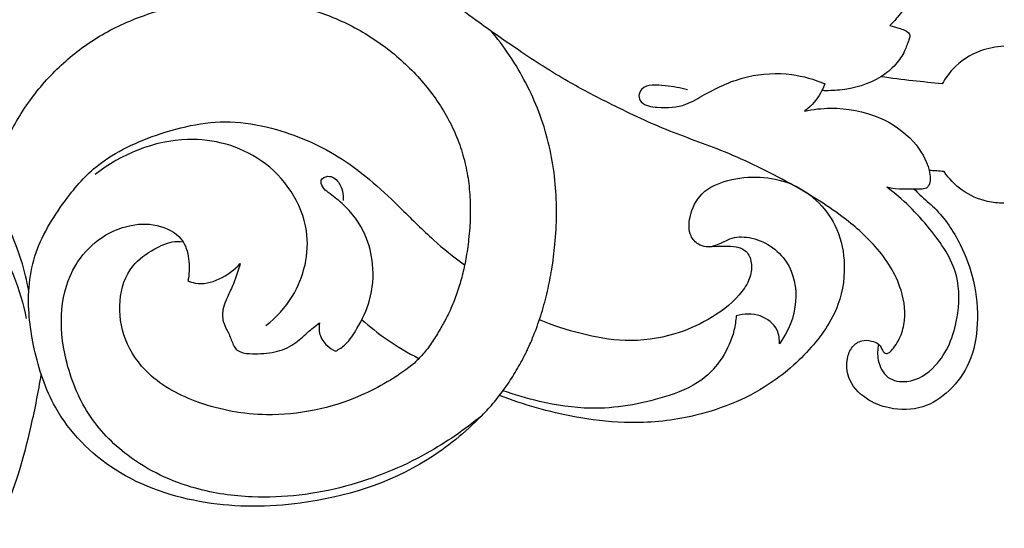
# Model space of a CAD drawing. Units: millimetres. Extents: x 0 to 1341, y -1 to 1157.
# Drawn here: x 498 to 656, y 777 to 858 of the extents above; entities that cross this region are included whole.
import ezdxf

# ---------------------------------------------------------------- set-up
doc = ezdxf.new("R2010")
doc.units = ezdxf.units.MM
doc.header["$MEASUREMENT"] = 0
doc.layers.add('Default', color=7, linetype='Continuous', true_color=0xffffff)
doc.styles.add('Arial', font='arial.ttf')
doc.dimstyles.new('Default', dxfattribs={"dimtxt": 10, "dimasz": 5, "dimexe": 0.5, "dimexo": 0.5, "dimgap": 0.25, "dimtad": 1, "dimtoh": 1, "dimdec": 0, "dimzin": 1, "dimdsep": 46, "dimtxsty": 'Arial', "dimcen": 0.5, "dimazin": 0, "dimtfac": 1, "dimtdec": 4, "dimtix": 1, "dimtmove": 1, "dimatfit": 3, "dimfxl": 1, "dimtolj": 1, "dimtzin": 1, "dimarcsym": 0})

# ---------------------------------------------------------------- blocks, each defined once
blk = doc.blocks.new('*D1')
at = {"layer": 'Default', "color": 0, "lineweight": -2, "transparency": 16777216}
for p, q in [((321.05, 676.15), (321.05, 1021.72)), ((326.05, 1021.22), (986.05, 1021.22)), ((991.05, 676.15), (991.05, 1021.72))]:
    blk.add_line(p, q, dxfattribs=at)
at = {"layer": 'Default', "color": 0, "transparency": 16777216}
for points in [[(326.05, 1022.05), (326.05, 1020.39), (321.05, 1021.22)], [(986.05, 1020.39), (986.05, 1022.05), (991.05, 1021.22)]]:
    blk.add_solid(points, dxfattribs=at)
at = {"layer": 'Defpoints', "color": 0, "transparency": 16777216}
for p in [(991.05, 1021.22), (321.05, 675.65), (991.05, 675.65)]:
    blk.add_point(p, dxfattribs=at)
at = {"layer": 'Default', "color": 0, "transparency": 16777216, "insert": (656.05, 1026.57), "char_height": 10, "attachment_point": 5, "style": 'Arial'}
blk.add_mtext('\\A1;670', dxfattribs=at)
blk = doc.blocks.new('*D2')
at = {"layer": 'Default', "color": 0, "lineweight": -2, "transparency": 16777216}
for p, q in [((744.33, 999.1), (290.81, 999.1)), ((291.31, 657.69), (291.31, 994.1)), ((348.67, 652.69), (290.81, 652.69))]:
    blk.add_line(p, q, dxfattribs=at)
at = {"layer": 'Default', "color": 0, "transparency": 16777216}
for points in [[(292.14, 994.1), (290.48, 994.1), (291.31, 999.1)], [(290.48, 657.69), (292.14, 657.69), (291.31, 652.69)]]:
    blk.add_solid(points, dxfattribs=at)
at = {"layer": 'Defpoints', "color": 0, "transparency": 16777216}
for p in [(291.31, 999.1), (744.83, 999.1), (349.17, 652.69)]:
    blk.add_point(p, dxfattribs=at)
at = {"layer": 'Default', "color": 0, "transparency": 16777216, "insert": (285.96, 825.9), "char_height": 10, "attachment_point": 5, "rotation": 90, "style": 'Arial'}
blk.add_mtext('\\A1;346', dxfattribs=at)

msp = doc.modelspace()

# ---------------------------------------------------------------- linework, layer by layer
at = {"layer": 'Default'}
for points, knots in [([(499.9, 814.57), (499.3, 817.97), (497.04, 825.45), (490.02, 834.99), (481.42, 842.39), (472.41, 848.09), (466.24, 854.44), (459.37, 862.62), (453.89, 871.84), (450.42, 882.27), (449.17, 891.23), (449.58, 898.82), (451.35, 906.26), (453.86, 913.89), (457.55, 921.46), (463.12, 926.86), (467.64, 929.56), (471.04, 930.85), (472.68, 931.15), (473.27, 931.23)], [0, 0, 0, 0, 10.36758, 23.055062, 34.926521, 44.258708, 54.938121, 61.302012, 76.313795, 86.743375, 94.100433, 103.333783, 109.333312, 116.989703, 127.479477, 134.142459, 139.96068, 143.187253, 144.967579, 144.967579, 144.967579, 144.967579]), ([(641.73, 830.97), (642.03, 830.67), (643.06, 829.62), (646.06, 827.18), (649.17, 822.49), (651.51, 816.11), (652.12, 809.59), (651.01, 803.29), (647.66, 798.62), (643.13, 795.56), (638.09, 795.55), (633.78, 797.22), (630.99, 800.25), (630.77, 803.55), (631.62, 805.75), (633.2, 806.86), (634.77, 806.72), (635.94, 806.32), (636.49, 805.5), (636.74, 804.89), (637.3, 804.55), (637.91, 804.87), (638.49, 805.63), (639.45, 807.04), (640.51, 810.15), (639.82, 815.79), (635.94, 821.8), (629.58, 827.33), (621.37, 832.3), (611.93, 836.97), (601.86, 840.35), (593.59, 844.34), (585.64, 848.45), (578.8, 852.9), (571.16, 858.2), (563.66, 864.04), (556.43, 869.22), (551.03, 875.55), (546.74, 881.64), (543.08, 889.01), (541.37, 893.91), (540.66, 896.51)], [0, 0, 0, 0, 1.283395, 4.414391, 11.551177, 17.791543, 24.670442, 30.992545, 36.510441, 41.489185, 46.81055, 50.844665, 55.198032, 58.262711, 60.286073, 62.048665, 63.587814, 64.861866, 65.573994, 66.454334, 66.836627, 67.342148, 68.315234, 69.74402, 72.410233, 77.982015, 86.080736, 93.291682, 103.134377, 114.799774, 124.805278, 134.955913, 142.314485, 151.639228, 159.413692, 170.191077, 180.181177, 185.936466, 195.055012, 202.470318, 210.561793, 210.561793, 210.561793, 210.561793]), ([(640.66, 887.72), (641.45, 887.17), (643.38, 885.48), (645.28, 882.09), (645.75, 877.32), (645.48, 872.12), (644.25, 866.99), (641.97, 862.44), (639.9, 859.42), (638.25, 857.64), (637.83, 857.21)], [0, 0, 0, 0, 2.875375, 7.646169, 11.197747, 17.127784, 23.243202, 26.845095, 32.346909, 34.135069, 34.135069, 34.135069, 34.135069]), ([(555.63, 870.42), (553.82, 871.25), (551.14, 872.3), (547.52, 873.37), (544.07, 874.2), (539.69, 874.9), (534.39, 875.25), (529.08, 875.1), (523.79, 874.49), (518.59, 873.4), (513.52, 871.85), (508.62, 869.84), (503.95, 867.36), (499.55, 864.41), (495.55, 861.04), (491.94, 857.33), (488.73, 853.3), (485.93, 849.01), (483.82, 845.02), (482.69, 842.44), (482.27, 841.42)], [-397.221349, -397.221349, -397.221349, -397.221349, -392.075059, -389.793097, -387.499322, -382.878224, -378.219685, -373.536466, -368.844163, -364.159437, -359.498641, -354.876274, -350.303077, -345.783248, -341.303953, -336.84567, -332.394478, -327.941602, -323.48444, -320.589538, -320.589538, -320.589538, -320.589538]), ([(493.29, 830.28), (493.36, 830.59), (493.74, 832.13), (494.6, 834.89), (496.08, 838.47), (497.89, 841.91), (499.99, 845.16), (502.39, 848.17), (505.06, 850.92), (507.99, 853.39), (511.19, 855.53), (514.68, 857.37), (518.41, 858.89), (522.32, 860.07), (526.36, 860.89), (530.47, 861.35), (534.58, 861.43), (538.64, 861.14), (541.95, 860.57), (544.5, 859.93), (548.2, 858.79), (553.48, 856.38), (558.66, 852.6), (562.24, 849.06), (564.59, 846.21), (566.59, 843.2), (568.2, 840.06), (569.38, 836.88), (570.17, 833.58), (570.59, 830.14), (570.66, 826.58), (570.41, 823.12), (569.95, 819.93), (569.35, 817.15), (568.61, 814.61), (567.82, 812.52), (567.12, 810.98), (566.57, 809.94), (566.05, 809.01), (565.31, 807.71), (564.29, 806.08), (562.85, 804.26), (561.79, 803.22), (561.25, 802.76)], [313.51465, 313.51465, 313.51465, 313.51465, 314.589222, 319.030581, 323.48444, 327.941602, 332.394478, 336.84567, 341.303953, 345.783248, 350.303077, 354.876274, 359.498641, 364.159437, 368.844163, 373.536466, 378.219685, 382.878224, 387.499322, 389.793097, 392.075059, 401.102124, 409.996681, 414.396234, 418.756225, 423.068049, 427.328212, 431.541008, 435.726144, 439.916395, 444.131943, 448.379171, 451.998485, 455.133397, 458.262601, 461.381855, 463.193515, 464.494364, 465.795213, 467.096061, 469.713527, 472.270945, 474.865594, 474.865594, 474.865594, 474.865594]), ([(637.83, 857.21), (638.3, 857.06), (639.09, 856.77), (640.26, 856.54), (641.21, 855.75), (640.69, 854.48), (640.19, 852.89), (638.73, 850.75), (635.45, 848.05), (631.13, 846.84), (627.87, 846.73), (626.93, 846.77)], [0, 0, 0, 0, 1.481373, 2.458965, 3.718113, 4.375661, 6.283684, 8.865471, 11.937946, 18.916754, 21.7321, 21.7321, 21.7321, 21.7321]), ([(572.44, 794.67), (573.18, 795.41), (574.51, 796.87), (576.25, 799.14), (577.55, 801.14), (578.54, 802.85), (579.27, 804.22), (580.05, 805.83), (581.03, 808.12), (582.08, 811.12), (583.01, 814.61), (583.73, 818.29), (584.25, 822.35), (584.5, 826.91), (584.31, 831.78), (583.61, 836.68), (582.33, 841.59), (580.42, 846.36), (578, 850.84), (575.78, 854.06), (574.41, 855.79), (574.08, 856.19)], [-474.865594, -474.865594, -474.865594, -474.865594, -472.270945, -469.713527, -467.096061, -465.795213, -464.494364, -463.193515, -461.381855, -458.262601, -455.133397, -451.998485, -448.379171, -444.131943, -439.916395, -435.726144, -431.541008, -427.328212, -423.068049, -418.756225, -417.430532, -417.430532, -417.430532, -417.430532]), ([(656.05, 853.88), (654.8, 853.81), (651.77, 853.21), (648.29, 850.95), (646.67, 848.71), (646.21, 847.88)], [0, 0, 0, 0, 3.780568, 9.109937, 11.974558, 11.974558, 11.974558, 11.974558]), ([(605.4, 846.88), (604.26, 847.27), (601.95, 847.47), (598.45, 847.97), (597.45, 845.96), (598.21, 844.34), (601.31, 843.94), (604.85, 844.13), (609.31, 846.89), (614.77, 849.39), (621.64, 849.75), (625.72, 848.58), (627.42, 847.84)], [0, 0, 0, 0, 3.627442, 7.439815, 8.5723, 9.56747, 12.292598, 16.894106, 20.268985, 27.730586, 34.790598, 40.325084, 40.325084, 40.325084, 40.325084]), ([(646.21, 847.88), (644.64, 848.01), (641.36, 848.33), (638.1, 848.75), (636.39, 849)], [0, 0, 0, 0, 4.703625, 9.88262, 9.88262, 9.88262, 9.88262]), ([(627.42, 847.84), (627.28, 847.48), (626.61, 846.02), (625.48, 844.5), (624.32, 843.62), (624.14, 843.49)], [0, 0, 0, 0, 1.173612, 4.811301, 5.506679, 5.506679, 5.506679, 5.506679]), ([(624.14, 843.49), (625.51, 843.78), (629.56, 844.22), (635.94, 843.08), (641.56, 839.24), (643.93, 835.27), (644.35, 832.74), (644.22, 831.69), (643.6, 831), (641.15, 830.98), (639.08, 830.85), (637.34, 831.29)], [0, 0, 0, 0, 4.216196, 12.170794, 18.849052, 24.079151, 25.440947, 26.532367, 27.090328, 28.043724, 33.445579, 33.445579, 33.445579, 33.445579]), ([(572.44, 794.67), (569.81, 791.99), (561.3, 784.98), (545.53, 780.03), (528.03, 779.93), (513.59, 784.75), (503.97, 794.47), (500.53, 805.09), (499.53, 813.2), (500.73, 821.34), (504.64, 828.01), (510.83, 835.58), (520.63, 840.24), (530.97, 842.45), (541.2, 840.37), (550.73, 836.16), (558.41, 829.06), (564.46, 822.89), (567.98, 820.1), (569.7, 818.83)], [0, 0, 0, 0, 11.249235, 32.708817, 47.921229, 63.29293, 77.138137, 87.073712, 96.302271, 101.42, 111.485031, 119.017306, 130.450063, 143.217631, 149.945069, 161.471885, 173.999106, 180.998255, 187.423168, 187.423168, 187.423168, 187.423168]), ([(537.87, 809.11), (539.53, 810.41), (543.47, 814.65), (546, 825.44), (538.26, 836.71), (524.06, 840.49), (514.7, 836.56), (510.51, 833.34)], [0, 0, 0, 0, 6.306322, 17.040028, 30.419247, 42.674699, 58.526995, 58.526995, 58.526995, 58.526995]), ([(460.17, 836.24), (463.44, 837.35), (473.7, 839.19), (489.06, 832.23), (496.87, 819.83), (499.03, 812.59), (499.5, 810.24)], [0, 0, 0, 0, 10.365163, 30.517257, 45.869345, 53.074701, 53.074701, 53.074701, 53.074701]), ([(549.06, 805.02), (549.62, 805.32), (551.03, 806.29), (552.84, 809.15), (554.86, 813.33), (555.29, 818.65), (553.92, 824.19), (551.08, 828.07), (548.25, 830.11), (546.95, 831.18), (546.46, 832.55), (548.13, 833.38), (549.99, 831.91), (550.34, 830.17), (550.24, 829.17)], [0, 0, 0, 0, 1.907007, 5.032716, 9.98055, 15.769886, 20.593853, 26.879042, 29.685738, 30.967161, 32.037771, 33.280847, 35.219082, 38.212883, 38.212883, 38.212883, 38.212883]), ([(609.68, 821.8), (608.85, 821.64), (607.23, 821.76), (605.51, 823.76), (605.67, 826.98), (607.48, 830.73), (612.03, 832.68), (616.93, 833.12), (623.57, 831.88), (629.1, 826.68), (630.91, 819.16), (629.94, 811.79), (624.96, 804.77), (616.86, 797.97), (606.38, 794.11), (595.88, 793.26), (585.81, 794.55), (579.18, 796.4), (575.3, 797.91)], [0, 0, 0, 0, 2.54942, 4.338475, 7.363109, 11.586688, 16.193466, 21.385929, 26.296056, 36.112946, 41.889832, 49.06457, 57.672306, 67.02215, 80.521027, 90.341837, 98.377802, 110.871798, 110.871798, 110.871798, 110.871798]), ([(646.49, 833.8), (646.1, 833.83), (645.3, 833.89), (644.51, 833.95), (644.11, 833.98)], [0, 0, 0, 0, 1.173178, 2.388233, 2.388233, 2.388233, 2.388233]), ([(656.05, 828.73), (655.18, 828.73), (652.82, 828.97), (649.3, 830.54), (647.27, 832.66), (646.49, 833.8)], [0, 0, 0, 0, 2.623568, 7.06096, 11.225712, 11.225712, 11.225712, 11.225712]), ([(636.01, 806.12), (635.82, 805.29), (635.77, 803.36), (637.2, 800.42), (641.4, 799.75), (646.38, 803.05), (648.87, 809.68), (649.13, 817.9), (644.14, 825.08), (639.91, 829.41), (637.34, 831.29)], [0, 0, 0, 0, 2.53757, 5.725519, 8.752944, 13.988739, 22.276658, 29.132968, 37.81383, 47.356616, 47.356616, 47.356616, 47.356616]), ([(572.44, 794.67), (569.7, 792.41), (562.87, 787.73), (550.49, 782.65), (537.63, 781.08), (525.57, 782.79), (516.16, 787.21), (508.92, 794.73), (505.59, 803.16), (504.67, 811.51), (506.66, 818.48), (510.88, 823.21), (515.88, 825.48), (520.95, 825.49), (524.87, 823.13), (525.66, 819.45), (525.6, 817.33), (525.39, 816.32)], [0, 0, 0, 0, 10.639159, 24.704119, 39.755508, 48.884562, 60.997051, 70.176283, 79.50775, 87.667285, 95.03498, 100.473173, 106.210649, 110.950745, 115.308307, 118.592626, 121.669443, 121.669443, 121.669443, 121.669443]), ([(608.86, 821.72), (609.58, 821.9), (610.73, 822.23), (612.66, 823.37), (616.73, 823.43), (621.96, 819.97), (623.4, 812.61), (621.56, 808.14), (620.13, 806.17)], [0, 0, 0, 0, 2.224087, 3.549445, 6.647984, 13.83804, 20.278061, 27.578986, 27.578986, 27.578986, 27.578986]), ([(561.25, 802.76), (558.73, 800.82), (551.53, 796.54), (539.39, 793.94), (527.56, 796.13), (519.34, 800.33), (514.96, 806.61), (514.03, 812.97), (515.8, 818.65), (519.6, 821.22), (522.4, 822.61), (524.02, 822.61), (524.6, 822.54)], [0, 0, 0, 0, 9.524586, 24.914048, 35.946189, 45.175545, 51.817622, 58.053296, 63.974676, 68.424635, 71.42282, 73.1845, 73.1845, 73.1845, 73.1845]), ([(609.68, 821.8), (610.4, 821.85), (611.72, 821.8), (613.67, 821.85), (615.35, 820.68), (615.82, 818.53), (615.3, 816.14), (613.04, 812.96), (608.95, 809.99), (602.76, 807.26), (595.67, 806.33), (588.35, 807.66), (583.84, 809.13), (581.69, 810.05)], [0, 0, 0, 0, 2.166881, 3.979011, 5.733434, 7.787305, 10.168323, 12.915487, 19.261555, 25.095298, 33.115453, 40.234107, 47.268338, 47.268338, 47.268338, 47.268338]), ([(525.39, 816.32), (525.75, 816.15), (527.38, 815.54), (530.62, 816.41), (532.84, 818.02), (533.77, 819.08)], [0, 0, 0, 0, 1.193702, 5.108552, 9.317017, 9.317017, 9.317017, 9.317017]), ([(533.77, 819.08), (533.4, 817.82), (532.73, 815.77), (531.54, 813.4), (530.86, 811.47), (530.92, 809.58), (531.96, 807.92), (532.44, 806.49), (532.97, 805.35), (534.08, 804.65), (536.29, 804.57), (539.24, 804.68), (542.36, 805.92), (544.42, 807.96), (545.82, 809.05), (546.47, 809.57)], [0, 0, 0, 0, 3.930781, 6.429471, 7.951435, 10.052486, 11.816862, 13.717483, 14.592813, 15.516819, 17.464864, 21.08046, 24.381723, 27.220567, 29.70846, 29.70846, 29.70846, 29.70846]), ([(613.2, 810.68), (613.15, 809.89), (612.57, 806), (608.9, 800.27), (600.04, 796.89), (591.11, 795.3), (582.37, 796.65), (577.77, 797.99), (575.88, 798.68)], [0, 0, 0, 0, 2.366956, 11.802773, 18.388579, 30.323032, 38.617636, 44.670782, 44.670782, 44.670782, 44.670782]), ([(620.13, 806.17), (620.17, 806.91), (619.91, 808.92), (617.07, 811.14), (614.44, 811.04), (613.2, 810.68)], [0, 0, 0, 0, 2.222172, 5.750621, 9.61964, 9.61964, 9.61964, 9.61964]), ([(546.47, 809.57), (546.35, 808.96), (546.36, 807.56), (547.47, 805.91), (548.56, 805.23), (549.06, 805.02)], [0, 0, 0, 0, 1.860101, 4.010928, 5.649211, 5.649211, 5.649211, 5.649211]), ([(553.23, 810.06), (554.48, 808.96), (557.39, 806.66), (560.58, 804.76), (562.39, 803.84)], [0, 0, 0, 0, 4.989028, 11.096468, 11.096468, 11.096468, 11.096468]), ([(443.8, 742.15), (448.52, 742.78), (456.13, 744.56), (466.26, 749.08), (475.51, 754.05), (486.23, 763.34), (495.89, 776.49), (499.87, 790.7), (501.46, 798.52), (501.88, 801.27)], [0, 0, 0, 0, 14.289558, 23.18005, 33.260115, 45.627014, 65.507283, 81.111212, 89.461401, 89.461401, 89.461401, 89.461401])]:
    msp.add_open_spline(points, degree=3, knots=knots, dxfattribs=at)

# ---------------------------------------------------------------- dimensions: what is measured, and where the dimension line sits
dim = msp.add_linear_dim(base=(991.05, 1021.22), p1=(321.05, 675.65), p2=(991.05, 675.65), dimstyle='Default', dxfattribs=at)
dim.commit()
dim.dimension.update_dxf_attribs({"geometry": '*D1', "text_midpoint": (656.05, 1026.57)})
dim = msp.add_linear_dim(base=(291.31, 999.1), p1=(349.17, 652.69), p2=(744.83, 999.1), angle=270, dimstyle='Default', dxfattribs=at)
dim.commit()
dim.dimension.update_dxf_attribs({"geometry": '*D2', "text_midpoint": (285.96, 825.9)})

doc.saveas('drawing.dxf')
